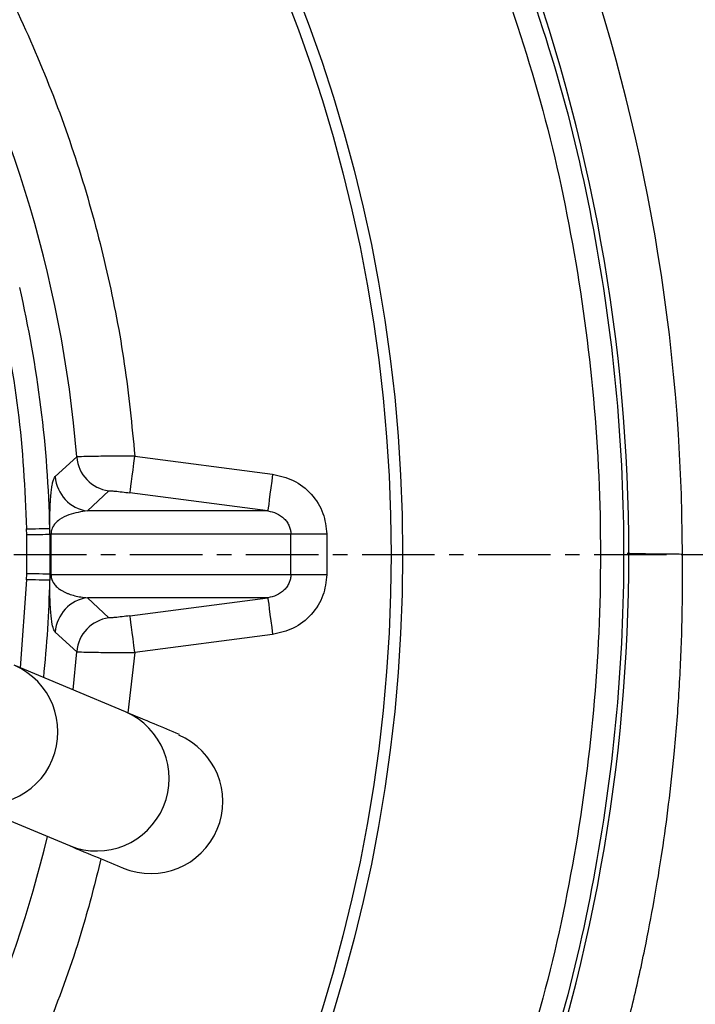
# Model space of a CAD drawing. Extents: x -264 to 3577, y 142 to 8171.
# Drawn here: x 1750 to 1808, y 3803 to 3888 of the extents above; entities that cross this region are included whole.
import ezdxf

# ---------------------------------------------------------------- set-up
doc = ezdxf.new("R2010")
doc.units = 0
doc.header["$LTSCALE"] = 10
doc.header["$MEASUREMENT"] = 0
doc.linetypes.add('PLNÁ', pattern=[0])
doc.linetypes.add('STŘEDOVÁ1', pattern=[1, 0.625, -0.125, 0.125, -0.125])
doc.layers.get('0').update_dxf_attribs({"color": 6, "linetype": 'PLNÁ'})
for name, color, linetype in [('1', 7, 'PLNÁ'), ('5', 4, 'STŘEDOVÁ1'), ('8', 4, 'PLNÁ')]:
    doc.layers.add(name, color=color, linetype=linetype)
doc.styles.get("Standard").update_dxf_attribs({"font": 'simplex'})
doc.dimstyles.new('muj styl', dxfattribs={"dimtxt": 3.5, "dimasz": 3, "dimexe": 1, "dimexo": 0, "dimgap": 1.5, "dimtad": 1, "dimzin": 9, "dimtxsty": 'Standard', "dimblk": 'OPEN30', "dimcen": 0, "dimclrd": 4, "dimclre": 4, "dimclrt": 3, "dimaunit": 1, "dimadec": 0, "dimazin": 0, "dimtfac": 0.6, "dimtmove": 0, "dimatfit": 0, "dimldrblk": 'PRCLFILL', "dimfxl": 1, "dimtolj": 1, "dimarcsym": 0})

# ---------------------------------------------------------------- blocks, each defined once
blk = doc.blocks.new('_Open30')
at = {"color": 0, "linetype": 'ByBlock', "lineweight": -2}
for p, q in [((-1, 0.267949), (0, 0)), ((0, 0), (-1, -0.267949)), ((0, 0), (-1, 0))]:
    blk.add_line(p, q, dxfattribs=at)
blk = doc.blocks.new('*D156')
at = {"layer": '8', "color": 4, "linetype": 'Continuous', "lineweight": -2, "transparency": 16777216}
for p, q in [((1844.348, 3841.752), (1844.348, 3577.21)), ((1650.371, 3612.187), (1650.371, 3577.21)), ((1665.371, 3578.21), (1829.348, 3578.21))]:
    blk.add_line(p, q, dxfattribs=at)
at = {"layer": '8', "color": 4, "lineweight": -2, "transparency": 16777216, "xscale": 15, "yscale": 15, "zscale": 15, "rotation": 180}
blk.add_blockref('_Open30', (1650.371, 3578.21), dxfattribs=at)
at = {"layer": '8', "color": 4, "lineweight": -2, "transparency": 16777216, "xscale": 15, "yscale": 15, "zscale": 15}
blk.add_blockref('_Open30', (1844.348, 3578.21), dxfattribs=at)
at = {"layer": '8', "color": 3, "transparency": 16777216, "insert": (1747.36, 3590.71), "char_height": 15, "attachment_point": 5}
blk.add_mtext('\\A1;194', dxfattribs=at)
blk = doc.blocks.new('PRCLFILL')
at = {"ltscale": 20}
for p, q in [((-1, 0.1667), (0, 0)), ((-1, -0.1667), (-1, 0.1667)), ((0, 0), (-1, -0.1667))]:
    blk.add_line(p, q, dxfattribs=at)
at = {"color": 0, "ltscale": 20}
for p, q in [((-1, 0.1455), (-0.8732, 0.1455)), ((-1, 0.0955), (-0.5732, 0.0955)), ((-1, 0.0455), (-0.2732, 0.0455)), ((-1, -0.0045), (-0.0268, -0.0045)), ((-1, -0.0545), (-0.3268, -0.0545)), ((-1, -0.1045), (-0.6268, -0.1045)), ((-1, -0.1545), (-0.9268, -0.1545))]:
    blk.add_line(p, q, dxfattribs=at)
blk = doc.blocks.new('*D157')
at = {"layer": '8', "color": 4, "linetype": 'Continuous', "lineweight": -2, "transparency": 16777216}
for p, q in [((1014.371, 3841.752), (1014.371, 3528.71)), ((1844.348, 3841.752), (1844.348, 3528.71)), ((1029.371, 3529.71), (1829.348, 3529.71))]:
    blk.add_line(p, q, dxfattribs=at)
at = {"layer": '8', "color": 4, "lineweight": -2, "transparency": 16777216, "xscale": 15, "yscale": 15, "zscale": 15, "rotation": 180}
blk.add_blockref('_Open30', (1014.371, 3529.71), dxfattribs=at)
at = {"layer": '8', "color": 4, "lineweight": -2, "transparency": 16777216, "xscale": 15, "yscale": 15, "zscale": 15}
blk.add_blockref('_Open30', (1844.348, 3529.71), dxfattribs=at)
at = {"layer": '8', "color": 3, "transparency": 16777216, "insert": (1474.02, 3542.21), "char_height": 15, "attachment_point": 5}
blk.add_mtext('\\A1;830', dxfattribs=at)
blk = doc.blocks.new('*D158')
at = {"layer": '8', "color": 4, "linetype": 'Continuous', "lineweight": -2, "transparency": 16777216}
for p, q in [((1817.463, 3841.752), (1874.943, 3841.752)), ((1873.943, 3826.752), (1873.943, 3643.054)), ((1650.371, 3628.054), (1874.943, 3628.054))]:
    blk.add_line(p, q, dxfattribs=at)
at = {"layer": '8', "color": 4, "lineweight": -2, "transparency": 16777216, "xscale": 15, "yscale": 15, "zscale": 15}
for p, rotation in [((1873.943, 3841.752), 90), ((1873.943, 3628.054), 270)]:
    blk.add_blockref('_Open30', p, dxfattribs=dict(at, rotation=rotation))
at = {"layer": '8', "color": 3, "transparency": 16777216, "insert": (1861.443, 3734.903), "char_height": 15, "attachment_point": 5, "rotation": 90}
blk.add_mtext('\\A1;214', dxfattribs=at)
blk = doc.blocks.new('*D159')
at = {"layer": '8', "color": 4, "linetype": 'Continuous', "lineweight": -2, "transparency": 16777216}
for p, q in [((1650.359, 4016.752), (1874.943, 4016.752)), ((1873.943, 4001.752), (1873.943, 3856.752)), ((1813.676, 3841.752), (1874.943, 3841.752))]:
    blk.add_line(p, q, dxfattribs=at)
at = {"layer": '8', "color": 4, "lineweight": -2, "transparency": 16777216, "xscale": 15, "yscale": 15, "zscale": 15}
for p, rotation in [((1873.943, 4016.752), 90), ((1873.943, 3841.752), 270)]:
    blk.add_blockref('_Open30', p, dxfattribs=dict(at, rotation=rotation))
at = {"layer": '8', "color": 3, "transparency": 16777216, "insert": (1861.443, 3929.252), "char_height": 15, "attachment_point": 5, "rotation": 90}
blk.add_mtext('\\A1;175', dxfattribs=at)

msp = doc.modelspace()

# ---------------------------------------------------------------- linework, layer by layer
at = {"layer": '1'}
for p, q in [((1752.941, 3848.45), (1754.787, 3850.141)), ((1759.794, 3850.219), (1771.669, 3848.658)), ((1757.558, 3847.226), (1755.716, 3845.488)), ((1771.252, 3845.488), (1759.377, 3847.049)), ((1771.252, 3845.488), (1755.716, 3845.488)), ((1750.484, 3843.425), (1750.474, 3843.945)), ((1752.481, 3843.456), (1752.472, 3843.989)), ((1750.484, 3840.079), (1750.484, 3843.425)), ((1752.481, 3843.456), (1752.481, 3840.048)), ((1752.586, 3839.998), (1752.586, 3843.506)), ((1752.586, 3843.506), (1773.236, 3843.506)), ((1773.236, 3839.998), (1773.236, 3843.506)), ((1776.327, 3843.506), (1776.327, 3839.998)), ((1750.474, 3839.559), (1749.917, 3831.974)), ((1750.474, 3839.559), (1750.484, 3840.079)), ((1752.481, 3840.048), (1752.472, 3839.515)), ((1773.236, 3839.998), (1752.586, 3839.998)), ((1771.252, 3838.017), (1755.716, 3838.017)), ((1755.716, 3838.017), (1757.558, 3836.278)), ((1759.377, 3836.456), (1771.252, 3838.017)), ((1754.787, 3833.363), (1752.941, 3835.054)), ((1771.669, 3834.846), (1759.794, 3833.285)), ((1754.47, 3830.068), (1754.787, 3833.363)), ((1759.794, 3833.285), (1759.201, 3828.088)), ((1758.984, 3828.179), (1749.402, 3832.19)), ((1744.576, 3820.659), (1754.157, 3816.649))]:
    msp.add_line(p, q, dxfattribs=at)
for points in [[(1759.377, 3847.049), (1759.387, 3847.128), (1759.413, 3847.321), (1759.452, 3847.62), (1759.504, 3848.015), (1759.567, 3848.491), (1759.638, 3849.031), (1759.714, 3849.614), (1759.794, 3850.219)], [(1771.669, 3848.658), (1771.59, 3848.053), (1771.513, 3847.47), (1771.442, 3846.93), (1771.38, 3846.454), (1771.328, 3846.059), (1771.288, 3845.76), (1771.263, 3845.567), (1771.252, 3845.488)], [(1750.474, 3843.945), (1750.855, 3843.953), (1751.223, 3843.961), (1751.563, 3843.969), (1751.863, 3843.975), (1752.111, 3843.981), (1752.3, 3843.985), (1752.422, 3843.988), (1752.472, 3843.989)], [(1752.481, 3843.456), (1752.426, 3843.455), (1752.301, 3843.454), (1752.111, 3843.451), (1751.862, 3843.447), (1751.563, 3843.442), (1751.226, 3843.437), (1750.862, 3843.431), (1750.484, 3843.425)], [(1773.236, 3843.506), (1773.412, 3843.506), (1773.666, 3843.506), (1773.991, 3843.506), (1774.379, 3843.506), (1774.818, 3843.506), (1775.298, 3843.506), (1775.806, 3843.506), (1776.327, 3843.506)], [(1752.472, 3839.515), (1752.422, 3839.516), (1752.3, 3839.519), (1752.111, 3839.523), (1751.863, 3839.529), (1751.563, 3839.535), (1751.223, 3839.543), (1750.855, 3839.551), (1750.474, 3839.559)], [(1752.481, 3840.048), (1752.426, 3840.049), (1752.301, 3840.051), (1752.111, 3840.054), (1751.862, 3840.057), (1751.563, 3840.062), (1751.226, 3840.067), (1750.862, 3840.073), (1750.484, 3840.079)], [(1776.327, 3839.998), (1775.806, 3839.998), (1775.298, 3839.998), (1774.818, 3839.998), (1774.379, 3839.998), (1773.991, 3839.998), (1773.666, 3839.998), (1773.412, 3839.998), (1773.236, 3839.998)], [(1771.252, 3838.017), (1771.263, 3837.937), (1771.288, 3837.744), (1771.328, 3837.445), (1771.38, 3837.05), (1771.442, 3836.574), (1771.513, 3836.034), (1771.59, 3835.451), (1771.669, 3834.846)], [(1759.794, 3833.285), (1759.714, 3833.89), (1759.638, 3834.473), (1759.567, 3835.013), (1759.504, 3835.489), (1759.452, 3835.884), (1759.413, 3836.183), (1759.387, 3836.376), (1759.377, 3836.456)]]:
    msp.add_lwpolyline(points, dxfattribs=at)
for radius in [132.5, 131.5]:
    msp.add_circle((1650.371, 3841.752), radius, dxfattribs=at)
for centre, radius, start, end in [((1650.371, 3841.752), 104.753, 4.59338, 55.40662), ((1644.199, 3841.608), 162.779, 0.05067, 19.47638), ((1650.371, 3841.752), 152, 339.49716, 20.50284), ((1650.371, 3841.752), 102.125, 1.255, 13.0123), ((1757.979, 3850.401), 3.202, 184.65637, 262.44848), ((1756.137, 3848.662), 3.202, 183.80058, 262.44708), ((1752.623, 3843.293), 0.216, 99.8237, 130.8602), ((1752.623, 3840.211), 0.216, 229.1398, 260.1763), ((1650.371, 3841.752), 102.125, 354.02801, 358.745), ((1756.137, 3834.842), 3.202, 97.55292, 176.19942), ((1757.979, 3833.103), 3.202, 97.55152, 175.34363), ((1746.921, 3826.453), 6.25, 247.96473, 66.6087), ((1756.503, 3822.442), 6.25, 247.96469, 66.60868), ((1761.161, 3820.451), 6.212, 247.4743, 67.14763), ((1650.371, 3841.752), 104.753, 304.59338, 346.58049)]:
    msp.add_arc(centre, radius, start, end, dxfattribs=at)
for points, knots in [([(1844.061, 3841.752), (1843.784, 3845.977), (1843.23, 3854.418), (1841.084, 3866.933), (1838.031, 3879.232), (1834.042, 3891.25), (1829.216, 3902.932), (1823.626, 3914.227), (1817.353, 3925.099), (1810.408, 3935.489), (1802.81, 3945.35), (1794.553, 3954.61), (1785.924, 3963.095), (1779.747, 3968.111), (1776.772, 3970.526)], [0, 0, 0, 0, 12.704668, 25.387514, 38.060027, 50.723713, 63.370324, 75.981943, 88.537399, 101.034277, 113.478534, 125.881719, 138.263615, 149.763729, 149.763729, 149.763729, 149.763729]), ([(1712.415, 3932.281), (1714.579, 3930.73), (1718.929, 3927.613), (1725.026, 3922.325), (1730.803, 3916.575), (1736.173, 3910.35), (1741.094, 3903.698), (1745.508, 3896.679), (1749.379, 3889.347), (1752.679, 3881.76), (1755.386, 3873.997), (1757.477, 3866.119), (1759.008, 3858.194), (1759.533, 3852.869), (1759.794, 3850.219)], [0, 0, 0, 0, 7.991061, 16.059884, 24.202076, 32.447702, 40.722976, 49.022011, 57.320583, 65.595856, 73.841948, 81.983681, 90.052733, 98.044023, 98.044023, 98.044023, 98.044023]), ([(1792.204, 3895.127), (1793.695, 3890.831), (1796.675, 3882.239), (1799.655, 3868.909), (1801.51, 3855.389), (1802.118, 3841.752), (1801.51, 3828.115), (1799.655, 3814.595), (1796.675, 3801.265), (1793.695, 3792.673), (1792.204, 3788.378)], [0, 0, 0, 0, 13.649293, 27.298585, 40.947884, 54.59717, 68.246467, 81.89576, 95.545052, 109.194345, 109.194345, 109.194345, 109.194345]), ([(1790.334, 3894.423), (1791.804, 3890.184), (1794.745, 3881.705), (1797.686, 3868.551), (1799.515, 3855.21), (1800.117, 3841.753), (1799.516, 3828.295), (1797.687, 3814.954), (1794.745, 3801.799), (1791.805, 3793.321), (1790.334, 3789.082)], [0, 0, 0, 0, 13.469057, 26.938149, 40.407295, 53.87648, 67.345725, 80.815018, 94.284364, 107.753769, 107.753769, 107.753769, 107.753769]), ([(1747.927, 3864.296), (1748.612, 3860.937), (1749.984, 3854.219), (1750.31, 3847.37), (1750.474, 3843.945)], [0, 0, 0, 0, 10.285484, 20.570966, 20.570966, 20.570966, 20.570966]), ([(1759.794, 3850.219), (1759.15, 3850.217), (1757.867, 3850.212), (1756.225, 3850.192), (1755.063, 3850.166), (1754.878, 3850.149), (1754.787, 3850.141)], [0, 0, 0, 0, 1.256052, 2.505019, 3.780018, 5.007828, 5.007828, 5.007828, 5.007828]), ([(1752.472, 3843.989), (1752.471, 3844.174), (1752.469, 3844.548), (1752.474, 3844.951), (1752.48, 3845.307), (1752.491, 3845.706), (1752.508, 3846.122), (1752.54, 3846.646), (1752.585, 3847.154), (1752.653, 3847.642), (1752.734, 3848.035), (1752.832, 3848.319), (1752.905, 3848.406), (1752.941, 3848.45)], [0, 0, 0, 0, 0.142414, 0.286645, 0.419839, 0.571423, 0.855765, 1.140179, 1.705019, 2.269257, 3.011531, 3.76292, 4.533718, 4.533718, 4.533718, 4.533718]), ([(1771.669, 3848.658), (1772.277, 3848.517), (1773.528, 3848.228), (1775.074, 3847.007), (1776.131, 3845.36), (1776.263, 3844.108), (1776.327, 3843.506)], [0, 0, 0, 0, 1.890868, 3.890506, 5.865299, 7.699375, 7.699375, 7.699375, 7.699375]), ([(1757.558, 3847.226), (1757.593, 3847.23), (1757.661, 3847.237), (1758.09, 3847.201), (1758.683, 3847.137), (1759.146, 3847.078), (1759.377, 3847.049)], [0, 0, 0, 0, 0.456749, 0.913816, 1.371082, 1.829694, 1.829694, 1.829694, 1.829694]), ([(1755.716, 3845.488), (1755.176, 3845.418), (1754.366, 3845.314), (1753.439, 3844.872), (1752.983, 3844.49), (1752.758, 3844.194), (1752.652, 3843.957), (1752.605, 3843.802), (1752.59, 3843.694), (1752.585, 3843.633), (1752.584, 3843.569), (1752.585, 3843.527), (1752.586, 3843.506)], [0, 0, 0, 0, 2.035688, 3.053003, 3.562308, 3.824465, 3.950221, 4.014575, 4.031569, 4.04643, 4.060058, 4.073605, 4.073605, 4.073605, 4.073605]), ([(1771.252, 3845.488), (1771.509, 3845.435), (1772.026, 3845.328), (1772.588, 3844.938), (1772.928, 3844.531), (1773.106, 3844.199), (1773.216, 3843.855), (1773.229, 3843.621), (1773.236, 3843.506)], [0, 0, 0, 0, 0.812157, 1.635952, 2.034845, 2.40639, 2.753144, 3.091636, 3.091636, 3.091636, 3.091636]), ([(1797.238, 3784.97), (1797.48, 3785.635), (1798.074, 3787.267), (1799.073, 3790.19), (1800.299, 3794.05), (1801.531, 3798.355), (1802.716, 3803.016), (1803.71, 3807.478), (1804.564, 3811.925), (1805.247, 3816.089), (1805.822, 3820.283), (1806.32, 3824.816), (1806.714, 3829.764), (1806.935, 3834.614), (1807.005, 3838.624), (1806.986, 3840.856), (1806.979, 3841.752)], [0, 0, 0, 0, 2.123236, 5.212767, 9.267478, 14.273456, 18.643661, 23.695218, 27.986759, 32.23042, 36.35359, 40.686949, 45.909999, 51.243458, 55.253419, 57.940926, 57.940926, 57.940926, 57.940926]), ([(1806.979, 3841.752), (1806.261, 3841.757), (1804.801, 3841.768), (1803.14, 3841.792), (1802.528, 3841.811), (1802.231, 3841.82)], [0, 0, 0, 0, 1.578851, 3.213635, 4.747891, 4.747891, 4.747891, 4.747891]), ([(1806.979, 3841.752), (1809.805, 3841.752), (1815.457, 3841.752), (1822.556, 3841.752), (1828.32, 3841.752), (1832.663, 3841.752), (1836.349, 3841.752), (1839.107, 3841.752), (1841.306, 3841.752), (1843.206, 3841.752), (1844.497, 3841.752), (1844.344, 3841.752), (1844.268, 3841.752)], [0, 0, 0, 0, 4.719841, 9.439607, 12.585256, 15.730843, 18.8753, 22.0203, 25.166669, 28.313, 33.030516, 37.747942, 37.747942, 37.747942, 37.747942]), ([(1752.586, 3839.998), (1752.585, 3839.977), (1752.583, 3839.934), (1752.585, 3839.87), (1752.59, 3839.808), (1752.606, 3839.7), (1752.706, 3839.377), (1752.894, 3839.123), (1753.164, 3838.855), (1753.419, 3838.677), (1753.658, 3838.54), (1753.879, 3838.435), (1754.197, 3838.306), (1754.62, 3838.178), (1755.157, 3838.069), (1755.525, 3838.034), (1755.716, 3838.017)], [0, 0, 0, 0, 0.013626, 0.027348, 0.042342, 0.059529, 0.124083, 0.480159, 0.817745, 1.184699, 1.469603, 1.737562, 2.031441, 2.682277, 3.345386, 4.059867, 4.059867, 4.059867, 4.059867]), ([(1773.236, 3839.998), (1773.229, 3839.883), (1773.216, 3839.649), (1773.106, 3839.305), (1772.928, 3838.973), (1772.588, 3838.566), (1772.026, 3838.176), (1771.509, 3838.07), (1771.252, 3838.017)], [0, 0, 0, 0, 0.338512, 0.685246, 1.056824, 1.455684, 2.27948, 3.091637, 3.091637, 3.091637, 3.091637]), ([(1776.327, 3839.998), (1776.263, 3839.396), (1776.131, 3838.144), (1775.074, 3836.497), (1773.528, 3835.277), (1772.277, 3834.987), (1771.669, 3834.846)], [0, 0, 0, 0, 1.834077, 3.80887, 5.808507, 7.699375, 7.699375, 7.699375, 7.699375]), ([(1752.941, 3835.054), (1752.888, 3835.125), (1752.781, 3835.267), (1752.667, 3835.763), (1752.585, 3836.353), (1752.531, 3836.968), (1752.494, 3837.638), (1752.476, 3838.365), (1752.469, 3838.882), (1752.471, 3839.333), (1752.472, 3839.515)], [0, 0, 0, 0, 1.133834, 2.26744, 2.835516, 3.403246, 3.970718, 4.189886, 4.396408, 4.537196, 4.537196, 4.537196, 4.537196]), ([(1759.377, 3836.456), (1759.146, 3836.426), (1758.683, 3836.367), (1758.09, 3836.303), (1757.661, 3836.267), (1757.593, 3836.274), (1757.558, 3836.278)], [0, 0, 0, 0, 0.458612, 0.915878, 1.372945, 1.829694, 1.829694, 1.829694, 1.829694]), ([(1754.787, 3833.363), (1754.878, 3833.355), (1755.063, 3833.338), (1756.225, 3833.312), (1757.867, 3833.292), (1759.15, 3833.287), (1759.794, 3833.285)], [0, 0, 0, 0, 1.227799, 2.50281, 3.751776, 5.007828, 5.007828, 5.007828, 5.007828]), ([(1763.633, 3826.233), (1762.914, 3826.534), (1761.409, 3827.164), (1759.816, 3827.831), (1758.984, 3828.179)], [0, 0, 0, 0, 2.406897, 5.039377, 5.039377, 5.039377, 5.039377]), ([(1754.157, 3816.649), (1754.99, 3816.3), (1756.583, 3815.633), (1758.087, 3815.004), (1758.806, 3814.703)], [0, 0, 0, 0, 2.63248, 5.039377, 5.039377, 5.039377, 5.039377]), ([(1756.88, 3815.509), (1756.379, 3813.522), (1755.206, 3808.871), (1752.668, 3801.747), (1749.383, 3794.156), (1745.507, 3786.825), (1741.094, 3779.806), (1736.174, 3773.155), (1730.803, 3766.929), (1725.026, 3761.179), (1718.929, 3755.891), (1714.58, 3752.774), (1712.415, 3751.223)], [0, 0, 0, 0, 6.151326, 14.39702, 22.672359, 30.971459, 39.270095, 47.545437, 55.79159, 63.93339, 72.002506, 79.993856, 79.993856, 79.993856, 79.993856])]:
    msp.add_open_spline(points, degree=3, knots=knots, dxfattribs=at)
at = {"layer": '5'}
msp.add_line((1009.371, 3841.752), (1859.67, 3841.752), dxfattribs=at)

# ---------------------------------------------------------------- dimensions: what is measured, and where the dimension line sits
at = {"layer": '8'}
for base, p1, p2, override, picture, middle in [((1873.943, 3841.752), (1650.359, 4016.752), (1813.676, 3841.752), {"dimtxt": 15, "dimasz": 15, "dimgap": 5, "dimarcsym": 1}, '*D159', (1861.443, 3929.252)), ((1873.943, 3628.054), (1817.463, 3841.752), (1650.371, 3628.054), {"dimtxt": 15, "dimasz": 15, "dimgap": 5, "dimdec": 0, "dimarcsym": 1}, '*D158', (1861.443, 3734.903))]:
    dim = msp.add_linear_dim(base=base, p1=p1, p2=p2, angle=90, dimstyle='muj styl', override=override, dxfattribs=at)
    dim.commit()
    dim.dimension.update_dxf_attribs({"geometry": picture, "text_midpoint": middle})
dim = msp.add_linear_dim(base=(1844.348, 3529.71), p1=(1014.371, 3841.752), p2=(1844.348, 3841.752), dimstyle='muj styl', override={"dimtxt": 15, "dimasz": 15, "dimgap": 5, "dimdec": 0, "dimarcsym": 1}, dxfattribs=at)
dim.commit()
dim.dimension.update_dxf_attribs({"geometry": '*D157', "text_midpoint": (1474.02, 3529.71), "dimtype": 160})
dim = msp.add_linear_dim(base=(1844.348, 3578.21), p1=(1650.371, 3612.187), p2=(1844.348, 3841.752), dimstyle='muj styl', override={"dimtxt": 15, "dimasz": 15, "dimgap": 5, "dimdec": 0, "dimarcsym": 1}, dxfattribs=at)
dim.commit()
dim.dimension.update_dxf_attribs({"geometry": '*D156', "text_midpoint": (1747.36, 3590.71)})

doc.saveas('drawing.dxf')
